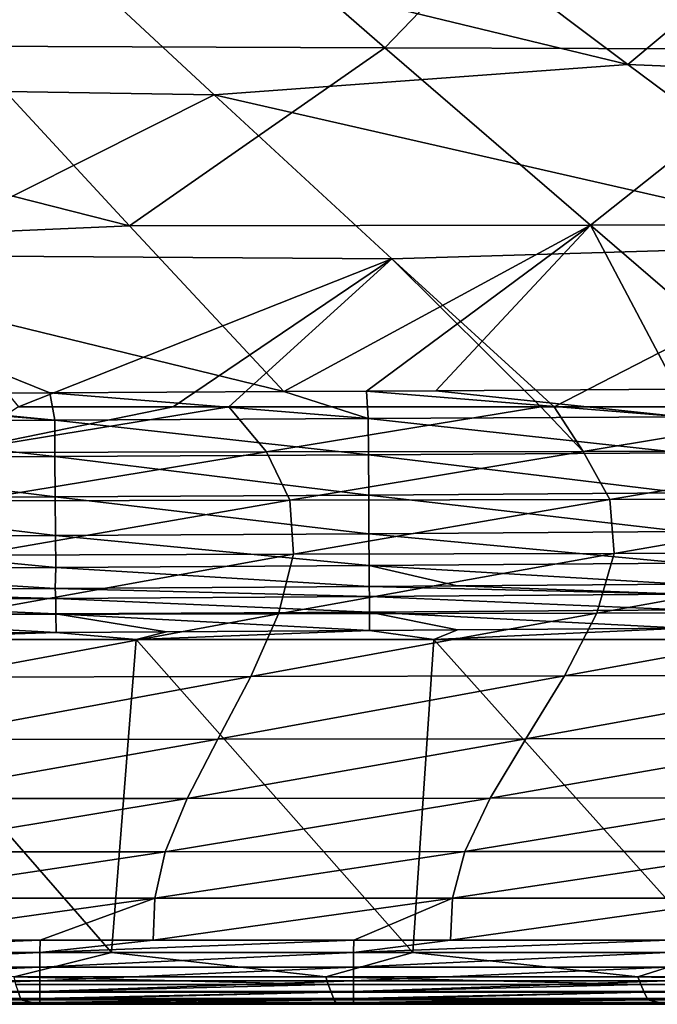
# Model space of a CAD drawing. Units: millimetres. Extents: x -1602 to -1021, y -205 to 255.
# Drawn here: x -1211 to -1171, y -205 to -142 of the extents above; entities that cross this region are included whole.
import ezdxf

# ---------------------------------------------------------------- set-up
doc = ezdxf.new("R2010")
doc.units = ezdxf.units.MM
doc.header["$LTSCALE"] = 10.936259
for name, color, linetype in [('113', 7, 'CONTINUOUS'), ('129', 7, 'CONTINUOUS'), ('13', 7, 'CONTINUOUS'), ('248', 7, 'CONTINUOUS'), ('25', 7, 'CONTINUOUS'), ('257', 7, 'CONTINUOUS'), ('26', 7, 'CONTINUOUS'), ('34', 7, 'CONTINUOUS'), ('7', 7, 'CONTINUOUS'), ('92', 7, 'CONTINUOUS')]:
    doc.layers.add(name, color=color, linetype=linetype)

msp = doc.modelspace()

# ---------------------------------------------------------------- linework, layer by layer
at = {"layer": '113', "linetype": 'Continuous'}
for points in [[(-1226.012, -131.663, 14.656), (-1201.723, -131.971, 15.309), (-1215.001, -143.772, 24.339), (-1226.012, -131.663, 14.656)], [(-1201.723, -131.971, 15.309), (-1188.081, -143.89, 24.886), (-1215.001, -143.772, 24.339), (-1201.723, -131.971, 15.309)], [(-1188.081, -143.89, 24.886), (-1201.723, -131.971, 15.309), (-1176.876, -132.239, 16.024), (-1188.081, -143.89, 24.886)], [(-1160.794, -143.966, 25.48), (-1188.081, -143.89, 24.886), (-1176.876, -132.239, 16.024), (-1160.794, -143.966, 25.48)], [(-1140.902, -139.177, 21.921), (-1160.794, -143.966, 25.48), (-1176.876, -132.239, 16.024), (-1140.902, -139.177, 21.921)], [(-1215.001, -143.772, 24.339), (-1204.393, -155.263, 36.459), (-1239.805, -146.241, 26.327), (-1215.001, -143.772, 24.339)], [(-1215.001, -143.772, 24.339), (-1188.081, -143.89, 24.886), (-1204.393, -155.263, 36.459), (-1215.001, -143.772, 24.339)], [(-1188.081, -143.89, 24.886), (-1174.939, -155.21, 36.795), (-1204.393, -155.263, 36.459), (-1188.081, -143.89, 24.886)], [(-1174.939, -155.21, 36.795), (-1188.081, -143.89, 24.886), (-1160.794, -143.966, 25.48), (-1174.939, -155.21, 36.795)], [(-1145.303, -155.113, 37.156), (-1174.939, -155.21, 36.795), (-1160.794, -143.966, 25.48), (-1145.303, -155.113, 37.156)], [(-1239.805, -146.241, 26.327), (-1204.393, -155.263, 36.459), (-1232.827, -156.505, 37.68), (-1239.805, -146.241, 26.327)], [(-1204.393, -155.263, 36.459), (-1194.535, -165.849, 51.232), (-1232.827, -156.505, 37.68), (-1204.393, -155.263, 36.459)], [(-1204.393, -155.263, 36.459), (-1174.939, -155.21, 36.795), (-1194.535, -165.849, 51.232), (-1204.393, -155.263, 36.459)], [(-1194.535, -165.849, 51.232), (-1174.939, -155.21, 36.795), (-1189.24, -165.821, 51.232), (-1194.535, -165.849, 51.232)], [(-1184.814, -165.796, 51.231), (-1189.24, -165.821, 51.232), (-1174.939, -155.21, 36.795), (-1184.814, -165.796, 51.231)], [(-1184.814, -165.796, 51.231), (-1174.939, -155.21, 36.795), (-1169.4, -165.704, 51.228), (-1184.814, -165.796, 51.231)], [(-1162.836, -165.662, 51.226), (-1174.939, -155.21, 36.795), (-1145.303, -155.113, 37.156), (-1162.836, -165.662, 51.226)], [(-1162.836, -165.662, 51.226), (-1169.4, -165.704, 51.228), (-1174.939, -155.21, 36.795), (-1162.836, -165.662, 51.226)], [(-1232.827, -156.505, 37.68), (-1194.535, -165.849, 51.232), (-1209.476, -165.923, 51.235), (-1232.827, -156.505, 37.68)], [(-1226.547, -165.996, 51.238), (-1232.827, -156.505, 37.68), (-1209.476, -165.923, 51.235), (-1226.547, -165.996, 51.238)]]:
    msp.add_3dface(points, dxfattribs=at)
at = {"layer": '129', "linetype": 'Continuous'}
for points in [[(-1224.775, -201.7, 48), (-1205.528, -201.7, 48), (-1224.775, -201.7, 49.5), (-1224.775, -201.7, 48)], [(-1205.528, -201.7, 48), (-1205.528, -201.7, 49.5), (-1224.775, -201.7, 49.5), (-1205.528, -201.7, 48)], [(-1205.528, -201.7, 48), (-1186.281, -201.7, 48), (-1205.528, -201.7, 49.5), (-1205.528, -201.7, 48)], [(-1186.281, -201.7, 48), (-1186.281, -201.7, 49.5), (-1205.528, -201.7, 49.5), (-1186.281, -201.7, 48)], [(-1186.281, -201.7, 48), (-1167.035, -201.7, 48), (-1186.281, -201.7, 49.5), (-1186.281, -201.7, 48)], [(-1167.035, -201.7, 48), (-1167.035, -201.7, 49.5), (-1186.281, -201.7, 49.5), (-1167.035, -201.7, 48)]]:
    msp.add_3dface(points, dxfattribs=at)
at = {"layer": '13', "linetype": 'Continuous'}
for points in [[(-1210.079, -200.894, 130.004), (-1221.872, -200.894, 130.004), (-1230.127, -201.693, 129.903), (-1210.079, -200.894, 130.004)], [(-1210.079, -200.894, 130.004), (-1230.127, -201.693, 129.903), (-1210.107, -201.693, 129.903), (-1210.079, -200.894, 130.004)], [(-1202.876, -200.894, 130.004), (-1210.079, -200.894, 130.004), (-1210.107, -201.693, 129.903), (-1202.876, -200.894, 130.004)], [(-1190.056, -200.894, 130.004), (-1202.876, -200.894, 130.004), (-1210.107, -201.693, 129.903), (-1190.056, -200.894, 130.004)], [(-1190.056, -200.894, 130.004), (-1210.107, -201.693, 129.903), (-1190.087, -201.693, 129.902), (-1190.056, -200.894, 130.004)], [(-1183.882, -200.894, 130.004), (-1190.056, -200.894, 130.004), (-1190.087, -201.693, 129.902), (-1183.882, -200.894, 130.004)], [(-1170.035, -200.894, 130.004), (-1183.882, -200.894, 130.004), (-1190.087, -201.693, 129.902), (-1170.035, -200.894, 130.004)], [(-1170.035, -200.894, 130.004), (-1190.087, -201.693, 129.902), (-1170.067, -201.693, 129.902), (-1170.035, -200.894, 130.004)], [(-1230.127, -201.693, 129.903), (-1230.127, -202.632, 129.454), (-1210.107, -201.693, 129.903), (-1230.127, -201.693, 129.903)], [(-1210.107, -201.693, 129.903), (-1230.127, -202.632, 129.454), (-1210.107, -202.632, 129.454), (-1210.107, -201.693, 129.903)], [(-1210.107, -201.693, 129.903), (-1210.107, -202.632, 129.454), (-1190.087, -201.693, 129.902), (-1210.107, -201.693, 129.903)], [(-1190.087, -201.693, 129.902), (-1210.107, -202.632, 129.454), (-1190.087, -202.632, 129.453), (-1190.087, -201.693, 129.902)], [(-1190.087, -201.693, 129.902), (-1190.087, -202.632, 129.453), (-1170.067, -201.693, 129.902), (-1190.087, -201.693, 129.902)], [(-1170.067, -201.693, 129.902), (-1190.087, -202.632, 129.453), (-1170.067, -202.632, 129.453), (-1170.067, -201.693, 129.902)], [(-1230.127, -202.632, 129.454), (-1230.127, -203.494, 128.5), (-1210.107, -202.632, 129.454), (-1230.127, -202.632, 129.454)], [(-1210.107, -202.632, 129.454), (-1230.127, -203.494, 128.5), (-1210.107, -203.494, 128.5), (-1210.107, -202.632, 129.454)], [(-1210.107, -202.632, 129.454), (-1210.107, -203.494, 128.5), (-1190.087, -202.632, 129.453), (-1210.107, -202.632, 129.454)], [(-1190.087, -202.632, 129.453), (-1210.107, -203.494, 128.5), (-1190.087, -203.494, 128.5), (-1190.087, -202.632, 129.453)], [(-1190.087, -202.632, 129.453), (-1190.087, -203.494, 128.5), (-1170.067, -202.632, 129.453), (-1190.087, -202.632, 129.453)], [(-1170.067, -202.632, 129.453), (-1190.087, -203.494, 128.5), (-1170.067, -203.494, 128.5), (-1170.067, -202.632, 129.453)], [(-1230.127, -203.494, 128.5), (-1230.127, -204.18, 127.135), (-1210.107, -203.494, 128.5), (-1230.127, -203.494, 128.5)], [(-1210.107, -203.494, 128.5), (-1230.127, -204.18, 127.135), (-1210.107, -204.18, 127.135), (-1210.107, -203.494, 128.5)], [(-1210.107, -203.494, 128.5), (-1210.107, -204.18, 127.135), (-1190.087, -203.494, 128.5), (-1210.107, -203.494, 128.5)], [(-1190.087, -203.494, 128.5), (-1210.107, -204.18, 127.135), (-1190.087, -204.18, 127.135), (-1190.087, -203.494, 128.5)], [(-1190.087, -203.494, 128.5), (-1190.087, -204.18, 127.135), (-1170.067, -203.494, 128.5), (-1190.087, -203.494, 128.5)], [(-1170.067, -203.494, 128.5), (-1190.087, -204.18, 127.135), (-1170.067, -204.18, 127.135), (-1170.067, -203.494, 128.5)], [(-1230.127, -204.18, 127.135), (-1230.127, -204.638, 125.526), (-1210.107, -204.18, 127.135), (-1230.127, -204.18, 127.135)], [(-1210.107, -204.18, 127.135), (-1230.127, -204.638, 125.526), (-1210.107, -204.638, 125.526), (-1210.107, -204.18, 127.135)], [(-1210.107, -204.18, 127.135), (-1210.107, -204.638, 125.526), (-1190.087, -204.18, 127.135), (-1210.107, -204.18, 127.135)], [(-1190.087, -204.18, 127.135), (-1210.107, -204.638, 125.526), (-1190.087, -204.638, 125.526), (-1190.087, -204.18, 127.135)], [(-1190.087, -204.18, 127.135), (-1190.087, -204.638, 125.526), (-1170.067, -204.18, 127.135), (-1190.087, -204.18, 127.135)], [(-1170.067, -204.18, 127.135), (-1190.087, -204.638, 125.526), (-1170.067, -204.638, 125.526), (-1170.067, -204.18, 127.135)], [(-1230.127, -204.638, 125.526), (-1230.127, -204.891, 123.893), (-1210.107, -204.638, 125.526), (-1230.127, -204.638, 125.526)], [(-1210.107, -204.638, 125.526), (-1230.127, -204.891, 123.893), (-1210.107, -204.891, 123.893), (-1210.107, -204.638, 125.526)], [(-1230.127, -204.891, 123.893), (-1230.127, -204.987, 122.433), (-1210.107, -204.891, 123.893), (-1230.127, -204.891, 123.893)], [(-1210.107, -204.891, 123.893), (-1230.127, -204.987, 122.433), (-1210.107, -204.987, 122.433), (-1210.107, -204.891, 123.893)], [(-1230.127, -204.987, 122.433), (-1230.117, -205, 121.201), (-1210.107, -204.987, 122.433), (-1230.127, -204.987, 122.433)], [(-1210.107, -204.987, 122.433), (-1230.117, -205, 121.201), (-1210.101, -205, 121.201), (-1210.107, -204.987, 122.433)], [(-1210.107, -204.638, 125.526), (-1210.107, -204.891, 123.893), (-1190.087, -204.638, 125.526), (-1210.107, -204.638, 125.526)], [(-1190.087, -204.638, 125.526), (-1210.107, -204.891, 123.893), (-1190.087, -204.891, 123.893), (-1190.087, -204.638, 125.526)], [(-1210.107, -204.891, 123.893), (-1210.107, -204.987, 122.433), (-1190.087, -204.891, 123.893), (-1210.107, -204.891, 123.893)], [(-1190.087, -204.891, 123.893), (-1210.107, -204.987, 122.433), (-1190.087, -204.987, 122.433), (-1190.087, -204.891, 123.893)], [(-1210.107, -204.987, 122.433), (-1210.101, -205, 121.201), (-1190.087, -204.987, 122.433), (-1210.107, -204.987, 122.433)], [(-1190.087, -204.987, 122.433), (-1210.101, -205, 121.201), (-1191.15, -205, 121.201), (-1190.087, -204.987, 122.433)], [(-1190.086, -205, 121.201), (-1190.087, -204.987, 122.433), (-1191.15, -205, 121.201), (-1190.086, -205, 121.201)], [(-1190.087, -204.638, 125.526), (-1190.087, -204.891, 123.893), (-1170.067, -204.638, 125.526), (-1190.087, -204.638, 125.526)], [(-1170.067, -204.638, 125.526), (-1190.087, -204.891, 123.893), (-1170.067, -204.891, 123.893), (-1170.067, -204.638, 125.526)], [(-1190.087, -204.891, 123.893), (-1190.087, -204.987, 122.433), (-1170.067, -204.891, 123.893), (-1190.087, -204.891, 123.893)], [(-1170.067, -204.891, 123.893), (-1190.087, -204.987, 122.433), (-1170.067, -204.987, 122.433), (-1170.067, -204.891, 123.893)], [(-1190.087, -204.987, 122.433), (-1190.086, -205, 121.201), (-1170.067, -204.987, 122.433), (-1190.087, -204.987, 122.433)], [(-1170.067, -204.987, 122.433), (-1190.086, -205, 121.201), (-1170.06, -205, 121.201), (-1170.067, -204.987, 122.433)]]:
    msp.add_3dface(points, dxfattribs=at)
at = {"layer": '248', "linetype": 'Continuous'}
for points in [[(-1229.511, -166.007, 51.238), (-1226.547, -165.996, 51.238), (-1209.161, -167.67, 53.139), (-1229.511, -166.007, 51.238)], [(-1229.511, -166.007, 51.238), (-1209.161, -167.67, 53.139), (-1229.175, -167.753, 53.153), (-1229.511, -166.007, 51.238)], [(-1226.547, -165.996, 51.238), (-1209.476, -165.923, 51.235), (-1209.161, -167.67, 53.139), (-1226.547, -165.996, 51.238)], [(-1209.476, -165.923, 51.235), (-1194.535, -165.849, 51.232), (-1189.147, -167.571, 53.124), (-1209.476, -165.923, 51.235)], [(-1209.476, -165.923, 51.235), (-1189.147, -167.571, 53.124), (-1209.161, -167.67, 53.139), (-1209.476, -165.923, 51.235)], [(-1194.535, -165.849, 51.232), (-1189.24, -165.821, 51.232), (-1189.147, -167.571, 53.124), (-1194.535, -165.849, 51.232)], [(-1189.24, -165.821, 51.232), (-1184.814, -165.796, 51.231), (-1169.134, -167.454, 53.105), (-1189.24, -165.821, 51.232)], [(-1189.24, -165.821, 51.232), (-1169.134, -167.454, 53.105), (-1189.147, -167.571, 53.124), (-1189.24, -165.821, 51.232)], [(-1184.814, -165.796, 51.231), (-1169.4, -165.704, 51.228), (-1169.134, -167.454, 53.105), (-1184.814, -165.796, 51.231)], [(-1209.161, -167.67, 53.139), (-1209.143, -169.99, 54.279), (-1229.175, -167.753, 53.153), (-1209.161, -167.67, 53.139)], [(-1229.175, -167.753, 53.153), (-1209.143, -169.99, 54.279), (-1229.158, -170.077, 54.3), (-1229.175, -167.753, 53.153)], [(-1189.147, -167.571, 53.124), (-1189.128, -169.889, 54.254), (-1209.161, -167.67, 53.139), (-1189.147, -167.571, 53.124)], [(-1209.161, -167.67, 53.139), (-1189.128, -169.889, 54.254), (-1209.143, -169.99, 54.279), (-1209.161, -167.67, 53.139)], [(-1169.134, -167.454, 53.105), (-1169.113, -169.765, 54.224), (-1189.147, -167.571, 53.124), (-1169.134, -167.454, 53.105)], [(-1189.147, -167.571, 53.124), (-1169.113, -169.765, 54.224), (-1189.128, -169.889, 54.254), (-1189.147, -167.571, 53.124)], [(-1169.113, -169.765, 54.224), (-1169.092, -172.325, 54.435), (-1189.128, -169.889, 54.254), (-1169.113, -169.765, 54.224)], [(-1209.143, -169.99, 54.279), (-1209.125, -172.566, 54.498), (-1229.158, -170.077, 54.3), (-1209.143, -169.99, 54.279)], [(-1229.158, -170.077, 54.3), (-1209.125, -172.566, 54.498), (-1229.142, -172.659, 54.523), (-1229.158, -170.077, 54.3)], [(-1189.128, -169.889, 54.254), (-1189.109, -172.458, 54.468), (-1209.143, -169.99, 54.279), (-1189.128, -169.889, 54.254)], [(-1209.143, -169.99, 54.279), (-1189.109, -172.458, 54.468), (-1209.125, -172.566, 54.498), (-1209.143, -169.99, 54.279)], [(-1189.128, -169.889, 54.254), (-1169.092, -172.325, 54.435), (-1189.109, -172.458, 54.468), (-1189.128, -169.889, 54.254)], [(-1169.092, -172.325, 54.435), (-1169.073, -174.787, 53.708), (-1189.109, -172.458, 54.468), (-1169.092, -172.325, 54.435)], [(-1209.125, -172.566, 54.498), (-1209.109, -175.046, 53.768), (-1229.142, -172.659, 54.523), (-1209.125, -172.566, 54.498)], [(-1229.142, -172.659, 54.523), (-1209.109, -175.046, 53.768), (-1229.127, -175.146, 53.791), (-1229.142, -172.659, 54.523)], [(-1189.109, -172.458, 54.468), (-1189.091, -174.93, 53.738), (-1209.125, -172.566, 54.498), (-1189.109, -172.458, 54.468)], [(-1209.125, -172.566, 54.498), (-1189.091, -174.93, 53.738), (-1209.109, -175.046, 53.768), (-1209.125, -172.566, 54.498)], [(-1189.109, -172.458, 54.468), (-1169.073, -174.787, 53.708), (-1189.091, -174.93, 53.738), (-1189.109, -172.458, 54.468)], [(-1169.073, -174.787, 53.708), (-1169.059, -176.823, 52.142), (-1189.091, -174.93, 53.738), (-1169.073, -174.787, 53.708)], [(-1209.109, -175.046, 53.768), (-1209.096, -177.091, 52.188), (-1229.127, -175.146, 53.791), (-1209.109, -175.046, 53.768)], [(-1229.127, -175.146, 53.791), (-1209.096, -177.091, 52.188), (-1229.115, -177.195, 52.205), (-1229.127, -175.146, 53.791)], [(-1189.091, -174.93, 53.738), (-1189.078, -176.971, 52.163), (-1209.109, -175.046, 53.768), (-1189.091, -174.93, 53.738)], [(-1209.109, -175.046, 53.768), (-1189.078, -176.971, 52.163), (-1209.096, -177.091, 52.188), (-1209.109, -175.046, 53.768)], [(-1189.091, -174.93, 53.738), (-1169.059, -176.823, 52.142), (-1189.078, -176.971, 52.163), (-1189.091, -174.93, 53.738)], [(-1229.115, -177.195, 52.205), (-1209.125, -178.429, 49.96), (-1229.145, -178.532, 49.968), (-1229.115, -177.195, 52.205)], [(-1209.096, -177.091, 52.188), (-1209.125, -178.429, 49.96), (-1229.115, -177.195, 52.205), (-1209.096, -177.091, 52.188)], [(-1209.096, -177.091, 52.188), (-1189.081, -178.304, 49.951), (-1209.125, -178.429, 49.96), (-1209.096, -177.091, 52.188)], [(-1189.078, -176.971, 52.163), (-1189.081, -178.304, 49.951), (-1209.096, -177.091, 52.188), (-1189.078, -176.971, 52.163)], [(-1189.081, -178.304, 49.951), (-1189.078, -176.971, 52.163), (-1183.468, -178.265, 49.949), (-1189.081, -178.304, 49.951)], [(-1169.059, -176.823, 52.142), (-1169.077, -178.159, 49.942), (-1189.078, -176.971, 52.163), (-1169.059, -176.823, 52.142)], [(-1189.078, -176.971, 52.163), (-1169.077, -178.159, 49.942), (-1183.468, -178.265, 49.949), (-1189.078, -176.971, 52.163)]]:
    msp.add_3dface(points, dxfattribs=at)
at = {"layer": '25', "linetype": 'Continuous'}
for points in [[(-1191.69, -203.729, 69.493), (-1211.639, -203.729, 69.493), (-1211.759, -203.237, 49.5), (-1191.69, -203.729, 69.493)], [(-1191.84, -203.237, 49.5), (-1191.69, -203.729, 69.493), (-1211.759, -203.237, 49.5), (-1191.84, -203.237, 49.5)], [(-1211.639, -203.729, 69.493), (-1191.69, -203.729, 69.493), (-1211.479, -204.221, 89.506), (-1211.639, -203.729, 69.493)], [(-1211.479, -204.221, 89.506), (-1191.69, -203.729, 69.493), (-1191.497, -204.221, 89.506), (-1211.479, -204.221, 89.506)], [(-1171.74, -203.729, 69.493), (-1191.69, -203.729, 69.493), (-1191.84, -203.237, 49.5), (-1171.74, -203.729, 69.493)], [(-1171.924, -203.237, 49.5), (-1171.74, -203.729, 69.493), (-1191.84, -203.237, 49.5), (-1171.924, -203.237, 49.5)], [(-1191.69, -203.729, 69.493), (-1171.74, -203.729, 69.493), (-1191.497, -204.221, 89.506), (-1191.69, -203.729, 69.493)], [(-1191.497, -204.221, 89.506), (-1171.74, -203.729, 69.493), (-1171.516, -204.221, 89.506), (-1191.497, -204.221, 89.506)], [(-1151.791, -203.729, 69.493), (-1171.74, -203.729, 69.493), (-1171.924, -203.237, 49.5), (-1151.791, -203.729, 69.493)], [(-1152.01, -203.237, 49.5), (-1151.791, -203.729, 69.493), (-1171.924, -203.237, 49.5), (-1152.01, -203.237, 49.5)], [(-1171.74, -203.729, 69.493), (-1151.791, -203.729, 69.493), (-1171.516, -204.221, 89.506), (-1171.74, -203.729, 69.493)], [(-1171.516, -204.221, 89.506), (-1151.791, -203.729, 69.493), (-1151.534, -204.221, 89.506), (-1171.516, -204.221, 89.506)], [(-1231.332, -204.713, 109.519), (-1211.479, -204.221, 89.506), (-1211.319, -204.713, 109.519), (-1231.332, -204.713, 109.519)], [(-1211.479, -204.221, 89.506), (-1191.497, -204.221, 89.506), (-1211.319, -204.713, 109.519), (-1211.479, -204.221, 89.506)], [(-1211.319, -204.713, 109.519), (-1191.497, -204.221, 89.506), (-1191.305, -204.713, 109.519), (-1211.319, -204.713, 109.519)], [(-1191.497, -204.221, 89.506), (-1171.516, -204.221, 89.506), (-1191.305, -204.713, 109.519), (-1191.497, -204.221, 89.506)], [(-1191.305, -204.713, 109.519), (-1171.516, -204.221, 89.506), (-1171.292, -204.713, 109.519), (-1191.305, -204.713, 109.519)], [(-1171.516, -204.221, 89.506), (-1151.534, -204.221, 89.506), (-1171.292, -204.713, 109.519), (-1171.516, -204.221, 89.506)], [(-1171.292, -204.713, 109.519), (-1151.534, -204.221, 89.506), (-1151.278, -204.713, 109.519), (-1171.292, -204.713, 109.519)], [(-1230.117, -205, 121.201), (-1231.332, -204.713, 109.519), (-1211.319, -204.713, 109.519), (-1230.117, -205, 121.201)], [(-1210.101, -205, 121.201), (-1230.117, -205, 121.201), (-1211.319, -204.713, 109.519), (-1210.101, -205, 121.201)], [(-1210.101, -205, 121.201), (-1211.319, -204.713, 109.519), (-1191.305, -204.713, 109.519), (-1210.101, -205, 121.201)], [(-1191.15, -205, 121.201), (-1210.101, -205, 121.201), (-1191.305, -204.713, 109.519), (-1191.15, -205, 121.201)], [(-1191.15, -205, 121.201), (-1191.305, -204.713, 109.519), (-1171.292, -204.713, 109.519), (-1191.15, -205, 121.201)], [(-1190.086, -205, 121.201), (-1191.15, -205, 121.201), (-1171.292, -204.713, 109.519), (-1190.086, -205, 121.201)], [(-1170.06, -205, 121.201), (-1190.086, -205, 121.201), (-1171.292, -204.713, 109.519), (-1170.06, -205, 121.201)], [(-1170.06, -205, 121.201), (-1171.292, -204.713, 109.519), (-1151.278, -204.713, 109.519), (-1170.06, -205, 121.201)]]:
    msp.add_3dface(points, dxfattribs=at)
at = {"layer": '257', "linetype": 'Continuous'}
for points in [[(-1229.145, -178.532, 49.968), (-1209.125, -178.429, 49.96), (-1209.085, -179.067, 48.934), (-1229.145, -178.532, 49.968)], [(-1229.145, -178.532, 49.968), (-1209.085, -179.067, 48.934), (-1229.104, -179.17, 48.938), (-1229.145, -178.532, 49.968)], [(-1209.125, -178.429, 49.96), (-1189.081, -178.304, 49.951), (-1189.066, -178.944, 48.93), (-1209.125, -178.429, 49.96)], [(-1209.125, -178.429, 49.96), (-1189.066, -178.944, 48.93), (-1209.085, -179.067, 48.934), (-1209.125, -178.429, 49.96)], [(-1189.081, -178.304, 49.951), (-1183.468, -178.265, 49.949), (-1169.047, -178.8, 48.925), (-1189.081, -178.304, 49.951)], [(-1189.081, -178.304, 49.951), (-1169.047, -178.8, 48.925), (-1189.066, -178.944, 48.93), (-1189.081, -178.304, 49.951)], [(-1183.468, -178.265, 49.949), (-1169.077, -178.159, 49.942), (-1169.047, -178.8, 48.925), (-1183.468, -178.265, 49.949)], [(-1209.085, -179.067, 48.934), (-1209.079, -180.059, 48.244), (-1229.104, -179.17, 48.938), (-1209.085, -179.067, 48.934)], [(-1229.104, -179.17, 48.938), (-1209.079, -180.059, 48.244), (-1229.099, -180.162, 48.245), (-1229.104, -179.17, 48.938)], [(-1189.066, -178.944, 48.93), (-1189.059, -179.934, 48.242), (-1209.085, -179.067, 48.934), (-1189.066, -178.944, 48.93)], [(-1209.085, -179.067, 48.934), (-1189.059, -179.934, 48.242), (-1209.079, -180.059, 48.244), (-1209.085, -179.067, 48.934)], [(-1169.047, -178.8, 48.925), (-1169.039, -179.788, 48.241), (-1189.066, -178.944, 48.93), (-1169.047, -178.8, 48.925)], [(-1189.066, -178.944, 48.93), (-1169.039, -179.788, 48.241), (-1189.059, -179.934, 48.242), (-1189.066, -178.944, 48.93)], [(-1169.039, -179.788, 48.241), (-1169.031, -180.965, 48), (-1189.059, -179.934, 48.242), (-1169.039, -179.788, 48.241)], [(-1209.079, -180.059, 48.244), (-1209.074, -181.243, 48), (-1229.099, -180.162, 48.245), (-1209.079, -180.059, 48.244)], [(-1209.074, -181.243, 48), (-1220.56, -181.306, 48), (-1229.099, -180.162, 48.245), (-1209.074, -181.243, 48)], [(-1189.059, -179.934, 48.242), (-1189.053, -181.115, 48), (-1209.079, -180.059, 48.244), (-1189.059, -179.934, 48.242)], [(-1189.053, -181.115, 48), (-1202.014, -181.2, 48), (-1209.079, -180.059, 48.244), (-1189.053, -181.115, 48)], [(-1202.014, -181.2, 48), (-1209.074, -181.243, 48), (-1209.079, -180.059, 48.244), (-1202.014, -181.2, 48)], [(-1169.031, -180.965, 48), (-1183.448, -181.075, 48), (-1189.059, -179.934, 48.242), (-1169.031, -180.965, 48)], [(-1183.448, -181.075, 48), (-1189.053, -181.115, 48), (-1189.059, -179.934, 48.242), (-1183.448, -181.075, 48)]]:
    msp.add_3dface(points, dxfattribs=at)
at = {"layer": '26', "linetype": 'Continuous'}
for points in [[(-1184.947, -181.7, 48), (-1203.956, -181.7, 48), (-1189.053, -181.115, 48), (-1184.947, -181.7, 48)], [(-1189.053, -181.115, 48), (-1203.956, -181.7, 48), (-1202.014, -181.2, 48), (-1189.053, -181.115, 48)], [(-1183.448, -181.075, 48), (-1184.947, -181.7, 48), (-1189.053, -181.115, 48), (-1183.448, -181.075, 48)], [(-1165.938, -181.7, 48), (-1184.947, -181.7, 48), (-1169.031, -180.965, 48), (-1165.938, -181.7, 48)], [(-1169.031, -180.965, 48), (-1184.947, -181.7, 48), (-1183.448, -181.075, 48), (-1169.031, -180.965, 48)], [(-1205.528, -201.7, 48), (-1224.775, -201.7, 48), (-1222.965, -181.7, 48), (-1205.528, -201.7, 48)], [(-1203.956, -181.7, 48), (-1222.965, -181.7, 48), (-1209.074, -181.243, 48), (-1203.956, -181.7, 48)], [(-1209.074, -181.243, 48), (-1222.965, -181.7, 48), (-1220.56, -181.306, 48), (-1209.074, -181.243, 48)], [(-1203.956, -181.7, 48), (-1205.528, -201.7, 48), (-1222.965, -181.7, 48), (-1203.956, -181.7, 48)], [(-1202.014, -181.2, 48), (-1203.956, -181.7, 48), (-1209.074, -181.243, 48), (-1202.014, -181.2, 48)], [(-1186.281, -201.7, 48), (-1205.528, -201.7, 48), (-1203.956, -181.7, 48), (-1186.281, -201.7, 48)], [(-1184.947, -181.7, 48), (-1186.281, -201.7, 48), (-1203.956, -181.7, 48), (-1184.947, -181.7, 48)], [(-1167.035, -201.7, 48), (-1186.281, -201.7, 48), (-1184.947, -181.7, 48), (-1167.035, -201.7, 48)], [(-1165.938, -181.7, 48), (-1167.035, -201.7, 48), (-1184.947, -181.7, 48), (-1165.938, -181.7, 48)]]:
    msp.add_3dface(points, dxfattribs=at)
at = {"layer": '34', "linetype": 'Continuous'}
for points in [[(-1172.556, -144.958, 42.854), (-1189.034, -132.558, 30.57), (-1211.081, -135.626, 32.809), (-1172.556, -144.958, 42.854)], [(-1172.556, -144.958, 42.854), (-1160.167, -134.587, 32.844), (-1189.034, -132.558, 30.57), (-1172.556, -144.958, 42.854)], [(-1141.818, -146.204, 44.802), (-1160.167, -134.587, 32.844), (-1172.556, -144.958, 42.854), (-1141.818, -146.204, 44.802)], [(-1237.526, -134.833, 31.742), (-1228.181, -146.419, 43.863), (-1211.081, -135.626, 32.809), (-1237.526, -134.833, 31.742)], [(-1228.181, -146.419, 43.863), (-1198.975, -146.899, 44.772), (-1211.081, -135.626, 32.809), (-1228.181, -146.419, 43.863)], [(-1198.975, -146.899, 44.772), (-1172.556, -144.958, 42.854), (-1211.081, -135.626, 32.809), (-1198.975, -146.899, 44.772)], [(-1157.111, -156.456, 58.616), (-1172.556, -144.958, 42.854), (-1198.975, -146.899, 44.772), (-1157.111, -156.456, 58.616)], [(-1157.111, -156.456, 58.616), (-1141.818, -146.204, 44.802), (-1172.556, -144.958, 42.854), (-1157.111, -156.456, 58.616)], [(-1228.181, -146.419, 43.863), (-1219.422, -157.15, 59.25), (-1198.975, -146.899, 44.772), (-1228.181, -146.419, 43.863)], [(-1219.422, -157.15, 59.25), (-1187.624, -157.358, 59.815), (-1198.975, -146.899, 44.772), (-1219.422, -157.15, 59.25)], [(-1187.624, -157.358, 59.815), (-1157.111, -156.456, 58.616), (-1198.975, -146.899, 44.772), (-1187.624, -157.358, 59.815)], [(-1177.266, -166.824, 78), (-1157.111, -156.456, 58.616), (-1187.624, -157.358, 59.815), (-1177.266, -166.824, 78)], [(-1177.266, -166.824, 78), (-1158.237, -166.824, 78), (-1157.111, -156.456, 58.616), (-1177.266, -166.824, 78)], [(-1219.422, -157.15, 59.25), (-1211.473, -166.824, 78), (-1187.624, -157.358, 59.815), (-1219.422, -157.15, 59.25)], [(-1211.473, -166.824, 78), (-1201.597, -166.824, 78), (-1187.624, -157.358, 59.815), (-1211.473, -166.824, 78)], [(-1201.597, -166.824, 78), (-1198.033, -166.824, 78), (-1187.624, -157.358, 59.815), (-1201.597, -166.824, 78)], [(-1198.033, -166.824, 78), (-1178.118, -166.824, 78), (-1187.624, -157.358, 59.815), (-1198.033, -166.824, 78)], [(-1178.118, -166.824, 78), (-1177.266, -166.824, 78), (-1187.624, -157.358, 59.815), (-1178.118, -166.824, 78)]]:
    msp.add_3dface(points, dxfattribs=at)
at = {"layer": '7', "linetype": 'Continuous'}
for points in [[(-1211.473, -166.824, 78), (-1215.873, -169.734, 84.684), (-1201.597, -166.824, 78), (-1211.473, -166.824, 78)], [(-1201.597, -166.824, 78), (-1215.873, -169.734, 84.684), (-1198.033, -166.824, 78), (-1201.597, -166.824, 78)], [(-1198.033, -166.824, 78), (-1215.873, -169.734, 84.684), (-1195.63, -169.709, 84.587), (-1198.033, -166.824, 78)], [(-1198.033, -166.824, 78), (-1195.63, -169.709, 84.587), (-1178.118, -166.824, 78), (-1198.033, -166.824, 78)], [(-1178.118, -166.824, 78), (-1195.63, -169.709, 84.587), (-1175.409, -169.679, 84.471), (-1178.118, -166.824, 78)], [(-1178.118, -166.824, 78), (-1175.409, -169.679, 84.471), (-1177.266, -166.824, 78), (-1178.118, -166.824, 78)], [(-1177.266, -166.824, 78), (-1175.409, -169.679, 84.471), (-1158.237, -166.824, 78), (-1177.266, -166.824, 78)], [(-1158.237, -166.824, 78), (-1175.409, -169.679, 84.471), (-1155.212, -169.644, 84.337), (-1158.237, -166.824, 78)], [(-1215.873, -169.734, 84.684), (-1214.636, -172.836, 91.86), (-1195.63, -169.709, 84.587), (-1215.873, -169.734, 84.684)], [(-1195.63, -169.709, 84.587), (-1214.636, -172.836, 91.86), (-1194.152, -172.796, 91.694), (-1195.63, -169.709, 84.587)], [(-1195.63, -169.709, 84.587), (-1194.152, -172.796, 91.694), (-1175.409, -169.679, 84.471), (-1195.63, -169.709, 84.587)], [(-1175.409, -169.679, 84.471), (-1194.152, -172.796, 91.694), (-1173.703, -172.748, 91.496), (-1175.409, -169.679, 84.471)], [(-1175.409, -169.679, 84.471), (-1173.703, -172.748, 91.496), (-1155.212, -169.644, 84.337), (-1175.409, -169.679, 84.471)], [(-1155.212, -169.644, 84.337), (-1173.703, -172.748, 91.496), (-1153.294, -172.693, 91.266), (-1155.212, -169.644, 84.337)], [(-1214.636, -172.836, 91.86), (-1214.438, -176.294, 99.488), (-1194.152, -172.796, 91.694), (-1214.636, -172.836, 91.86)], [(-1194.152, -172.796, 91.694), (-1214.438, -176.294, 99.488), (-1193.921, -176.249, 99.291), (-1194.152, -172.796, 91.694)], [(-1194.152, -172.796, 91.694), (-1193.921, -176.249, 99.291), (-1173.703, -172.748, 91.496), (-1194.152, -172.796, 91.694)], [(-1173.703, -172.748, 91.496), (-1193.921, -176.249, 99.291), (-1173.444, -176.196, 99.057), (-1173.703, -172.748, 91.496)], [(-1173.703, -172.748, 91.496), (-1173.444, -176.196, 99.057), (-1153.294, -172.693, 91.266), (-1173.703, -172.748, 91.496)], [(-1153.294, -172.693, 91.266), (-1173.444, -176.196, 99.057), (-1153.013, -176.134, 98.785), (-1153.294, -172.693, 91.266)], [(-1173.444, -176.196, 99.057), (-1174.543, -180.002, 106.798), (-1153.013, -176.134, 98.785), (-1173.444, -176.196, 99.057)], [(-1153.013, -176.134, 98.785), (-1174.543, -180.002, 106.798), (-1154.269, -179.945, 106.535), (-1153.013, -176.134, 98.785)], [(-1214.438, -176.294, 99.488), (-1215.215, -180.093, 107.213), (-1193.921, -176.249, 99.291), (-1214.438, -176.294, 99.488)], [(-1193.921, -176.249, 99.291), (-1215.215, -180.093, 107.213), (-1194.86, -180.051, 107.024), (-1193.921, -176.249, 99.291)], [(-1193.921, -176.249, 99.291), (-1194.86, -180.051, 107.024), (-1173.444, -176.196, 99.057), (-1193.921, -176.249, 99.291)], [(-1173.444, -176.196, 99.057), (-1194.86, -180.051, 107.024), (-1174.543, -180.002, 106.798), (-1173.444, -176.196, 99.057)], [(-1215.215, -180.093, 107.213), (-1216.682, -184.091, 114.502), (-1194.86, -180.051, 107.024), (-1215.215, -180.093, 107.213)], [(-1194.86, -180.051, 107.024), (-1216.682, -184.091, 114.502), (-1196.629, -184.059, 114.347), (-1194.86, -180.051, 107.024)], [(-1194.86, -180.051, 107.024), (-1196.629, -184.059, 114.347), (-1174.543, -180.002, 106.798), (-1194.86, -180.051, 107.024)], [(-1174.543, -180.002, 106.798), (-1196.629, -184.059, 114.347), (-1176.605, -184.02, 114.163), (-1174.543, -180.002, 106.798)], [(-1174.543, -180.002, 106.798), (-1176.605, -184.02, 114.163), (-1154.269, -179.945, 106.535), (-1174.543, -180.002, 106.798)], [(-1154.269, -179.945, 106.535), (-1176.605, -184.02, 114.163), (-1156.617, -183.975, 113.949), (-1154.269, -179.945, 106.535)], [(-1216.682, -184.091, 114.502), (-1218.437, -188.084, 120.77), (-1196.629, -184.059, 114.347), (-1216.682, -184.091, 114.502)], [(-1196.629, -184.059, 114.347), (-1218.437, -188.084, 120.77), (-1198.742, -188.063, 120.665), (-1196.629, -184.059, 114.347)], [(-1196.629, -184.059, 114.347), (-1198.742, -188.063, 120.665), (-1176.605, -184.02, 114.163), (-1196.629, -184.059, 114.347)], [(-1176.605, -184.02, 114.163), (-1198.742, -188.063, 120.665), (-1179.068, -188.037, 120.539), (-1176.605, -184.02, 114.163)], [(-1176.605, -184.02, 114.163), (-1179.068, -188.037, 120.539), (-1156.617, -183.975, 113.949), (-1176.605, -184.02, 114.163)], [(-1156.617, -183.975, 113.949), (-1179.068, -188.037, 120.539), (-1159.417, -188.007, 120.393), (-1156.617, -183.975, 113.949)], [(-1218.437, -188.084, 120.77), (-1220.062, -191.859, 125.526), (-1198.742, -188.063, 120.665), (-1218.437, -188.084, 120.77)], [(-1198.742, -188.063, 120.665), (-1220.062, -191.859, 125.526), (-1200.697, -191.847, 125.469), (-1198.742, -188.063, 120.665)], [(-1198.742, -188.063, 120.665), (-1200.697, -191.847, 125.469), (-1179.068, -188.037, 120.539), (-1198.742, -188.063, 120.665)], [(-1179.068, -188.037, 120.539), (-1200.697, -191.847, 125.469), (-1181.344, -191.834, 125.402), (-1179.068, -188.037, 120.539)], [(-1179.068, -188.037, 120.539), (-1181.344, -191.834, 125.402), (-1159.417, -188.007, 120.393), (-1179.068, -188.037, 120.539)], [(-1159.417, -188.007, 120.393), (-1181.344, -191.834, 125.402), (-1162.005, -191.818, 125.323), (-1159.417, -188.007, 120.393)], [(-1220.062, -191.859, 125.526), (-1221.223, -195.256, 128.504), (-1200.697, -191.847, 125.469), (-1220.062, -191.859, 125.526)], [(-1200.697, -191.847, 125.469), (-1221.223, -195.256, 128.504), (-1202.096, -195.252, 128.484), (-1200.697, -191.847, 125.469)], [(-1200.697, -191.847, 125.469), (-1202.096, -195.252, 128.484), (-1181.344, -191.834, 125.402), (-1200.697, -191.847, 125.469)], [(-1181.344, -191.834, 125.402), (-1202.096, -195.252, 128.484), (-1182.973, -195.247, 128.459), (-1181.344, -191.834, 125.402)], [(-1181.344, -191.834, 125.402), (-1182.973, -195.247, 128.459), (-1162.005, -191.818, 125.323), (-1181.344, -191.834, 125.402)], [(-1162.005, -191.818, 125.323), (-1182.973, -195.247, 128.459), (-1163.855, -195.242, 128.43), (-1162.005, -191.818, 125.323)], [(-1221.223, -195.256, 128.504), (-1221.779, -198.228, 129.8), (-1202.096, -195.252, 128.484), (-1221.223, -195.256, 128.504)], [(-1202.096, -195.252, 128.484), (-1221.779, -198.228, 129.8), (-1202.764, -198.227, 129.797), (-1202.096, -195.252, 128.484)], [(-1202.096, -195.252, 128.484), (-1202.764, -198.227, 129.797), (-1182.973, -195.247, 128.459), (-1202.096, -195.252, 128.484)], [(-1182.973, -195.247, 128.459), (-1202.764, -198.227, 129.797), (-1183.751, -198.226, 129.794), (-1182.973, -195.247, 128.459)], [(-1182.973, -195.247, 128.459), (-1183.751, -198.226, 129.794), (-1163.855, -195.242, 128.43), (-1182.973, -195.247, 128.459)], [(-1163.855, -195.242, 128.43), (-1183.751, -198.226, 129.794), (-1164.74, -198.226, 129.79), (-1163.855, -195.242, 128.43)], [(-1221.779, -198.228, 129.8), (-1221.872, -200.894, 130.004), (-1202.764, -198.227, 129.797), (-1221.779, -198.228, 129.8)], [(-1202.764, -198.227, 129.797), (-1221.872, -200.894, 130.004), (-1210.079, -200.894, 130.004), (-1202.764, -198.227, 129.797)], [(-1202.876, -200.894, 130.004), (-1202.764, -198.227, 129.797), (-1210.079, -200.894, 130.004), (-1202.876, -200.894, 130.004)], [(-1202.764, -198.227, 129.797), (-1202.876, -200.894, 130.004), (-1183.751, -198.226, 129.794), (-1202.764, -198.227, 129.797)], [(-1183.751, -198.226, 129.794), (-1202.876, -200.894, 130.004), (-1190.056, -200.894, 130.004), (-1183.751, -198.226, 129.794)], [(-1183.882, -200.894, 130.004), (-1183.751, -198.226, 129.794), (-1190.056, -200.894, 130.004), (-1183.882, -200.894, 130.004)], [(-1183.751, -198.226, 129.794), (-1183.882, -200.894, 130.004), (-1164.74, -198.226, 129.79), (-1183.751, -198.226, 129.794)], [(-1164.74, -198.226, 129.79), (-1183.882, -200.894, 130.004), (-1170.035, -200.894, 130.004), (-1164.74, -198.226, 129.79)]]:
    msp.add_3dface(points, dxfattribs=at)
at = {"layer": '92', "linetype": 'Continuous'}
for points in [[(-1205.528, -201.7, 49.5), (-1211.759, -203.237, 49.5), (-1224.775, -201.7, 49.5), (-1205.528, -201.7, 49.5)], [(-1191.84, -203.237, 49.5), (-1211.759, -203.237, 49.5), (-1205.528, -201.7, 49.5), (-1191.84, -203.237, 49.5)], [(-1186.281, -201.7, 49.5), (-1191.84, -203.237, 49.5), (-1205.528, -201.7, 49.5), (-1186.281, -201.7, 49.5)], [(-1171.924, -203.237, 49.5), (-1191.84, -203.237, 49.5), (-1186.281, -201.7, 49.5), (-1171.924, -203.237, 49.5)], [(-1167.035, -201.7, 49.5), (-1171.924, -203.237, 49.5), (-1186.281, -201.7, 49.5), (-1167.035, -201.7, 49.5)], [(-1152.01, -203.237, 49.5), (-1171.924, -203.237, 49.5), (-1167.035, -201.7, 49.5), (-1152.01, -203.237, 49.5)]]:
    msp.add_3dface(points, dxfattribs=at)

doc.saveas('drawing.dxf')
